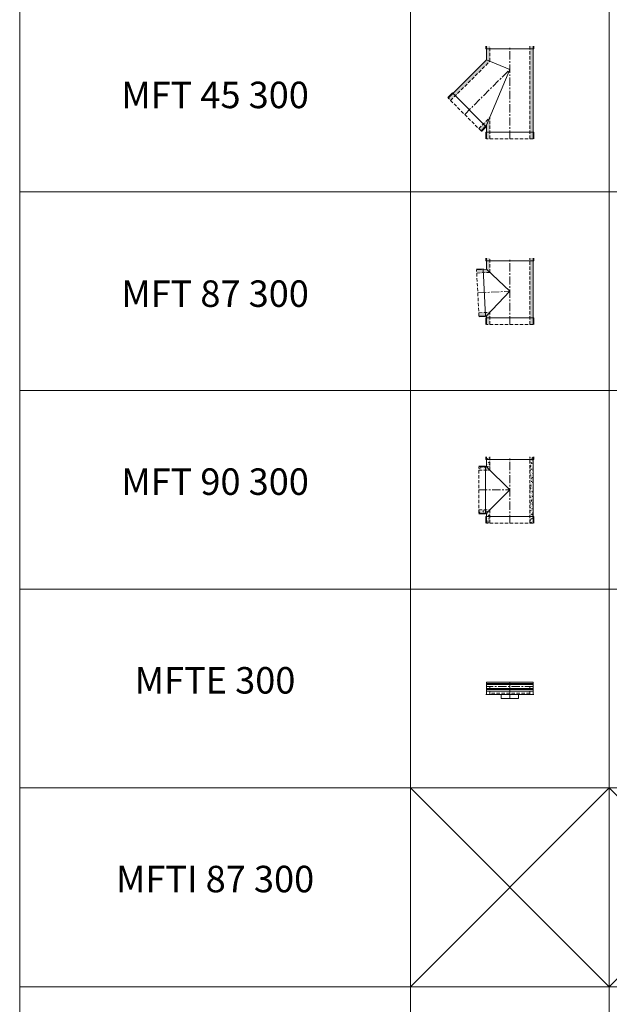
# Model space of a CAD drawing. Units: inches. Extents: x 329 to 145252, y 4 to 168462.
# Drawn here: x 74010 to 78457, y 72806 to 80239 of the extents above; entities that cross this region are included whole.
import ezdxf

# ---------------------------------------------------------------- set-up
doc = ezdxf.new("R2010")
doc.units = ezdxf.units.IN
doc.header["$MEASUREMENT"] = 0
doc.linetypes.add('CENTER', pattern=[2, 1.25, -0.25, 0.25, -0.25])
doc.linetypes.add('HIDDEN', pattern=[0.375, 0.25, -0.125])
for name, color, linetype, lineweight in [('Z-BORDER ONTOP', 7, 'Continuous', 25), ('Z-PART ONTOP', 3, 'Continuous', 25), ('Z-TEXT ONTOP', 9, 'Continuous', 25)]:
    doc.layers.add(name, color=color, linetype=linetype, lineweight=lineweight)
doc.styles.add('ONTOP A4(H)', font='arial.ttf', dxfattribs={"height": 3})
pattern_1 = [(49.99999999999999, (173548.5456950498, 66964.3550042908), (27.3277003494006, -2.390862830835462), [2.857499999999999, -31.4325]), (355, (173548.5456950498, 66964.3550042908), (-5.286423896350048, 28.658496432327), [2.286, -25.146]), (100.451, (173550.8229950498, 66964.1557667908), (22.04137524989389, 26.26750317304378), [2.4285, -26.7135]), (46.1842, (173548.5456950498, 66971.9750042908), (40.66185613381948, -6.306349189909071), [4.286249999999997, -47.14874999999999]), (96.6356, (173551.9341800498, 66971.4494792908), (35.61063516993557, 37.11383338350739), [3.642749999999999, -40.07024999999999]), (351.1840000000001, (173548.5456950498, 66971.9750042908), (35.61069087209009, 37.11376767908965), [3.428999999999999, -37.719]), (21, (173552.3556950498, 66970.0700042908), (22.74223197530749, -15.33982777751437), [2.857499999999999, -31.4325]), (326, (173552.3556950498, 66970.0700042908), (9.27030425214706, 27.62819491834789), [2.286, -25.146]), (71.45140000000002, (173554.2508700498, 66968.7916892908), (32.01247361551867, 12.28842865740862), [2.428499999999999, -26.71349999999999]), (37.50000000000001, (173548.5456950498, 66964.3550042908), (0.4632904875887725, 12.68325583097296), [0, -24.8412, 0, -25.527, 0, -25.24125]), (7.499999999999999, (173548.5456950498, 66964.3550042908), (10.02294937654586, 15.02708622271792), [0, -14.5542, 0, -24.2697, 0, -9.62025]), (327.5, (173540.0493950498, 66964.3550042908), (20.33858927503071, -0.8593115989010186), [0, -9.525, 0, -29.718, 0, -39.4335]), (317.5, (173536.2393950498, 66964.3550042908), (22.21937720790271, 3.813973654999951), [0, -12.3825, 0, -19.7358, 0, -28.0035])]

# ---------------------------------------------------------------- blocks, each defined once
blk = doc.blocks.new('MFT 90 30 side')
at = {"lineweight": 5}
h = blk.add_hatch(dxfattribs=at)
h.set_pattern_fill('AR-CONC', color=0, scale=0.15, style=0)
h.set_pattern_definition(pattern_1)
h.paths.add_polyline_path([(-150, 500), (-175, 500), (-174.9999999999709, 480), (-150, 480)])
h.paths.add_polyline_path([(-150, 480), (-175, 480), (-175.0000000000291, 50), (-150, 50)])
h.paths.add_polyline_path([(-150, 50), (-175, 50), (-175, 0), (-150, 0)])
h = blk.add_hatch(dxfattribs=at)
h.set_pattern_fill('AR-CONC', color=0, scale=0.15, style=0)
h.set_pattern_definition(pattern_1)
h.paths.add_polyline_path([(175, 500), (150, 500), (150, 480), (175, 480)])
h.paths.add_polyline_path([(175, 480), (149.9999999999709, 480), (149.9999999999709, 400), (183, 400), (182.9999999999709, 425), (175.0000000000291, 425)])
h.paths.add_polyline_path([(233.0000000000291, 425), (183, 425), (183, 400), (233, 400)])
h.paths.add_polyline_path([(232.9999999999709, 100), (183, 100), (182.9999999999709, 75), (233, 75)])
h.paths.add_polyline_path([(175, 75), (183, 75), (183, 100), (150, 100.0000000000146), (150, 50), (175, 50)])
h.paths.add_polyline_path([(174.9999999999709, 50), (150, 50), (150, 0), (175, 1.455191522836685e-11)])
at = {"color": 0, "lineweight": 5}
for p, q in [((-180, 480), (-180, 500)), ((-180, 480), (180, 480)), ((-175, 500), (-175, 0)), ((175, 500), (175.0000000000291, 425)), ((180, 480), (180, 500)), ((175.0000000000291, 425), (0, 250)), ((175.0000000000291, 425), (233, 425)), ((183, 70), (183, 430)), ((183, 430), (233, 430)), ((0, 250), (175.0000000000291, 75)), ((175, 75), (175, 0)), ((175.0000000000291, 75), (233, 75)), ((-180, 50), (180, 50)), ((-180, 50), (-180, 0)), ((180, 50), (180, 0)), ((183, 70), (233, 70))]:
    blk.add_line(p, q, dxfattribs=at)
at = {"color": 0, "linetype": 'HIDDEN', "lineweight": 5, "ltscale": 100}
for p, q in [((-150, 0), (-150, 500)), ((150, 400), (150, 500)), ((233, 400), (150, 400)), ((233, 75), (233, 425)), ((150, 0), (150, 100)), ((233, 100), (150, 100)), ((-175, 0), (175, 0))]:
    blk.add_line(p, q, dxfattribs=at)
at = {"color": 0, "linetype": 'CENTER', "lineweight": 5, "ltscale": 50}
for p, q in [((0, 0), (0, 500)), ((233, 250), (0, 250))]:
    blk.add_line(p, q, dxfattribs=at)
blk = doc.blocks.new('MFTE 30 side')
at = {"color": 0, "lineweight": 5}
for p, q in [((-176.0000000000291, 88), (-176.0000000000291, 92)), ((-175.5000000000291, 92), (-176.0000000000291, 92)), ((-175.5000000000291, 88), (-176.0000000000291, 88)), ((-175.0000000000291, 93.49999999989814), (-175.5000000000291, 93.49999999989814)), ((-175.5000000000291, 93.49999999989814), (-175.5000000000291, 86.49999999989814)), ((-175, 86.49999999989814), (-175.5000000000291, 86.49999999989814)), ((-175, 124), (175, 124)), ((-175, 112), (-175, 124)), ((175, 112), (-175, 112)), ((-175, 74), (-175, 106)), ((175, 106), (-175, 106)), ((-175, 90), (-175, 30)), ((175, 124), (175, 112)), ((175, 106), (175, 74)), ((175, 90), (175, 30)), ((-180, 30), (180, 30)), ((175, 74), (-175, 74)), ((-175, 70), (175, 70)), ((-175, 56), (-175, 68)), ((175, 68), (-175, 68)), ((175, 56), (-175, 56)), ((-85, 30), (-85, 29)), ((-85, 29), (-65, 29)), ((-65, 30), (-65, 0)), ((-65, 0), (65, 0)), ((65, 0), (65, 30)), ((85, 29), (65, 29)), ((85, 30), (85, 29)), ((175, 68), (175, 56))]:
    blk.add_line(p, q, dxfattribs=at)
at = {"color": 0, "linetype": 'CENTER', "lineweight": 5, "ltscale": 50}
for p, q in [((-175, 90), (175, 90)), ((0, 124), (0, 56)), ((0, 0), (0, 90))]:
    blk.add_line(p, q, dxfattribs=at)
at = {"color": 0, "linetype": 'HIDDEN', "lineweight": 5, "ltscale": 100}
for p, q in [((-150, 30), (-150, 90)), ((150, 30), (150, 90)), ((-150, 40), (150.0000000000291, 40))]:
    blk.add_line(p, q, dxfattribs=at)
at = {"color": 0, "lineweight": 5}
for centre, start, end in [((-175, 109), 270, 90), ((175, 109), 90, 270), ((-175, 71), 270, 90), ((175, 71), 90, 270)]:
    blk.add_arc(centre, 3, start, end, dxfattribs=at)
blk = doc.blocks.new('MFT 45 30 side')
at = {"lineweight": 5}
h = blk.add_hatch(dxfattribs=at)
h.set_pattern_fill('AR-CONC', color=0, scale=0.15, style=0)
h.set_pattern_definition([(49.99999999999999, (173538.1023818478, 67269.63318867897), (27.3277003494006, -2.390862830835462), [2.857499999999999, -31.4325]), (355, (173538.1023818478, 67269.63318867897), (-5.286423896350048, 28.658496432327), [2.286, -25.146]), (100.451, (173540.3796818477, 67269.43395117897), (22.04137524989389, 26.26750317304378), [2.4285, -26.7135]), (46.1842, (173538.1023818478, 67277.25318867898), (40.66185613381948, -6.306349189909071), [4.286249999999997, -47.14874999999999]), (96.6356, (173541.4908668477, 67276.72766367899), (35.61063516993557, 37.11383338350739), [3.642749999999999, -40.07024999999999]), (351.1840000000001, (173538.1023818478, 67277.25318867898), (35.61069087209009, 37.11376767908965), [3.428999999999999, -37.719]), (21, (173541.9123818478, 67275.34818867898), (22.74223197530749, -15.33982777751437), [2.857499999999999, -31.4325]), (326, (173541.9123818478, 67275.34818867898), (9.27030425214706, 27.62819491834789), [2.286, -25.146]), (71.45140000000002, (173543.8075568478, 67274.06987367898), (32.01247361551867, 12.28842865740862), [2.428499999999999, -26.71349999999999]), (37.50000000000001, (173538.1023818478, 67269.63318867897), (0.4632904875887725, 12.68325583097296), [0, -24.8412, 0, -25.527, 0, -25.24125]), (7.499999999999999, (173538.1023818478, 67269.63318867897), (10.02294937654586, 15.02708622271792), [0, -14.5542, 0, -24.2697, 0, -9.62025]), (327.5, (173529.6060818478, 67269.63318867897), (20.33858927503071, -0.8593115989010186), [0, -9.525, 0, -29.718, 0, -39.4335]), (317.5, (173525.7960818478, 67269.63318867897), (22.21937720790271, 3.813973654999951), [0, -12.3825, 0, -19.7358, 0, -28.0035])])
h.paths.add_polyline_path([(-150, 700), (-175.0000000000291, 700), (-175.0000000000291, 680), (-150, 680)])
h.paths.add_polyline_path([(-150, 680), (-175, 680), (-175, 50), (-150.0000000000291, 50)])
h.paths.add_polyline_path([(-149.9999999999709, 50), (-175, 49.99999999998545), (-175, 0), (-150, 0)])
h.paths.add_polyline_path([(175, 50), (150, 50), (150, 0), (175, 0)])
h.paths.add_polyline_path([(175, 102.512626584823), (150, 162.8679656440363), (150, 50), (175, 50)])
h.paths.add_polyline_path([(150.0000000000873, 162.8679656439053), (175.0000000000582, 102.5126265846629), (181.7264427649498, 95.78618381978595), (199.4041122945782, 113.463853349429)])
h.paths.add_polyline_path([(199.4041122945782, 113.4638533494435), (181.7264427649498, 95.7861838197714), (217.0817818242649, 60.43084476045624), (234.7594513538934, 78.10851429011382)])
h.paths.add_polyline_path([(429.2138161802141, 343.2735572350502), (411.5361466505856, 325.5958877053927), (446.8914857099298, 290.2405486460775), (464.5691552395874, 307.9182181757351)])
h.paths.add_polyline_path([(175.0000000000291, 597.4873734152206), (150.0000000000582, 587.13203435592), (411.5361466505856, 325.5958877054072), (429.2138161802432, 343.2735572350648)])
h.paths.add_polyline_path([(175, 679.9999999999854), (150, 679.9999999999854), (150.0000000000291, 587.13203435592), (175.0000000000291, 597.4873734152206)])
h.paths.add_polyline_path([(175, 700), (150, 700), (150.0000000000291, 680), (175, 680)])
at = {"color": 0, "lineweight": 5}
for p, q in [((-180, 680), (-180, 700)), ((-180, 680), (180, 680)), ((-175, 700), (-175, 0)), ((175, 700), (175.0000000000291, 597.4873734152789)), ((180, 680), (180, 700)), ((175.0000000000291, 597.4873734152206), (0, 525)), ((175, 597.4873734152497), (464.5691552395583, 307.918218175706)), ((0, 525), (175, 102.5126265847648)), ((178.1909088589891, 92.25064991382533), (432.7493500861456, 346.8090911409818)), ((432.7493500861456, 346.8090911409818), (468.1046891454898, 311.4537520816666)), ((175, 102.5126265847648), (175, 0)), ((174.9999999999709, 102.5126265847357), (217.0817818242649, 60.43084476044169)), ((178.1909088589891, 92.25064991382533), (213.5462479183334, 56.89531085448107)), ((-180, 50), (180, 50)), ((-180, 50), (-180, 0)), ((180, 50), (180, 0))]:
    blk.add_line(p, q, dxfattribs=at)
at = {"color": 0, "linetype": 'HIDDEN', "lineweight": 5, "ltscale": 100}
for p, q in [((-150, 0), (-150, 700)), ((150.0000000000291, 587.1320343559491), (150, 700)), ((446.8914857099007, 290.2405486460775), (150, 587.1320343559637)), ((217.0817818242649, 60.43084476044169), (464.5691552395583, 307.918218175706)), ((150, 0), (150, 162.8679656440218)), ((234.7594513539225, 78.10851429009927), (150, 162.8679656440072)), ((-175, 0), (175, 0))]:
    blk.add_line(p, q, dxfattribs=at)
at = {"color": 0, "linetype": 'CENTER', "lineweight": 5, "ltscale": 50}
for p, q in [((0, 0), (0, 700)), ((340.8254685318971, 184.1745314680738), (0, 525))]:
    blk.add_line(p, q, dxfattribs=at)
blk = doc.blocks.new('MFT 87 30 side')
at = {"lineweight": 5}
h = blk.add_hatch(dxfattribs=at)
h.set_pattern_fill('AR-CONC', color=0, scale=0.15, style=0)
h.set_pattern_definition([(49.99999999999999, (173583.3340475635, 68381.9267574959), (27.3277003494006, -2.390862830835462), [2.857499999999999, -31.4325]), (355, (173583.3340475635, 68381.9267574959), (-5.286423896350048, 28.658496432327), [2.286, -25.146]), (100.451, (173585.6113475635, 68381.72751999588), (22.04137524989389, 26.26750317304378), [2.4285, -26.7135]), (46.1842, (173583.3340475635, 68389.54675749587), (40.66185613381948, -6.306349189909071), [4.286249999999997, -47.14874999999999]), (96.6356, (173586.7225325635, 68389.0212324959), (35.61063516993557, 37.11383338350739), [3.642749999999999, -40.07024999999999]), (351.1840000000001, (173583.3340475635, 68389.54675749587), (35.61069087209009, 37.11376767908965), [3.428999999999999, -37.719]), (21, (173587.1440475635, 68387.64175749589), (22.74223197530749, -15.33982777751437), [2.857499999999999, -31.4325]), (326, (173587.1440475635, 68387.64175749589), (9.27030425214706, 27.62819491834789), [2.286, -25.146]), (71.45140000000002, (173589.0392225635, 68386.36344249587), (32.01247361551867, 12.28842865740862), [2.428499999999999, -26.71349999999999]), (37.50000000000001, (173583.3340475635, 68381.9267574959), (0.4632904875887725, 12.68325583097296), [0, -24.8412, 0, -25.527, 0, -25.24125]), (7.499999999999999, (173583.3340475635, 68381.9267574959), (10.02294937654586, 15.02708622271792), [0, -14.5542, 0, -24.2697, 0, -9.62025]), (327.5, (173574.8377475635, 68381.9267574959), (20.33858927503071, -0.8593115989010186), [0, -9.525, 0, -29.718, 0, -39.4335]), (317.5, (173571.0277475635, 68381.9267574959), (22.21937720790271, 3.813973654999951), [0, -12.3825, 0, -19.7358, 0, -28.0035])])
h.paths.add_polyline_path([(-150, 500), (-175, 500), (-175, 480), (-150, 480)])
h.paths.add_polyline_path([(-150, 480), (-175, 480), (-175.0000000000291, 50), (-150, 50)])
h.paths.add_polyline_path([(-150, 50), (-175, 50), (-175, 0), (-150, 0)])
h.paths.add_polyline_path([(175, 50), (150.0000000000291, 50), (150.0000000000291, 0), (175, 0)])
h.paths.add_polyline_path([(184.2974351841549, 90.13552879473718), (150, 91.93298120783584), (150, 50), (175, 50), (175, 65.5884780758206), (182.9890362780425, 65.16979042587627)])
h.paths.add_polyline_path([(234.2289119218767, 87.51873098259966), (184.2974351841258, 90.13552879473718), (182.9890362780425, 65.16979042587627), (232.9205130157934, 62.5529926137242)])
h.paths.add_polyline_path([(251.2380977008434, 412.0733297778352), (201.3066209630342, 414.6901275899872), (199.9982220569509, 389.7243892211263), (249.9296987947309, 387.1075914089743)])
h.paths.add_polyline_path([(201.3066209630633, 414.6901275900018), (175, 416.0687991751183), (175, 480), (149.9999999999709, 480), (149.9999999999709, 392.344685007236), (199.9982220570091, 389.7243892211554)])
h.paths.add_polyline_path([(175, 500), (150, 500), (150, 480.0000000000146), (175, 480)])
at = {"color": 0, "lineweight": 5}
for p, q in [((-180, 480), (-180, 500)), ((-180, 480), (180, 480)), ((-175, 500), (-175, 0)), ((175, 500), (175, 416.0687991751038)), ((180, 480), (180, 500)), ((175, 416.0687991751038), (0, 250)), ((175, 416.0687991751038), (251.2380977008434, 412.0733297778352)), ((182.7273564968491, 60.176642752107), (201.5683007442858, 419.6832752637565)), ((201.5683007442858, 419.6832752637565), (251.4997774820367, 417.066477451619)), ((0, 250), (175, 65.5884780758206)), ((-180, 50), (180, 50)), ((-180, 50), (-180, 0)), ((175, 65.58847807580605), (175, 0)), ((175, 65.5884780758206), (232.9205130157934, 62.5529926137242)), ((180, 50), (180, 0)), ((182.7273564968491, 60.176642752107), (232.6588332346, 57.55984493996948))]:
    blk.add_line(p, q, dxfattribs=at)
at = {"color": 0, "linetype": 'HIDDEN', "lineweight": 5, "ltscale": 100}
for p, q in [((-150, 0), (-150, 500)), ((149.9999999999709, 392.3446850072214), (150, 500)), ((249.92969879476, 387.1075914089743), (150, 392.344685007236)), ((232.9205130157934, 62.5529926137242), (251.2380977008434, 412.0733297778352)), ((150, 0), (150, 91.93298120783584)), ((234.2289119218767, 87.51873098258511), (150, 91.93298120783584)), ((-175, 0), (175, 0))]:
    blk.add_line(p, q, dxfattribs=at)
at = {"color": 0, "linetype": 'CENTER', "lineweight": 5, "ltscale": 50}
for p, q in [((0, 0), (0, 500)), ((242.0793053583184, 237.3131611957797), (0, 250))]:
    blk.add_line(p, q, dxfattribs=at)

msp = doc.modelspace()

# ---------------------------------------------------------------- linework, layer by layer
at = {"color": 0, "lineweight": 5}
for p, q in [((74010.0102858509, 158438.7985479756), (74010.01028585076, 66938.79856893033)), ((76957.2144330155, 158438.7985479756), (76957.21443301547, 66938.79856893033))]:
    msp.add_line(p, q, dxfattribs=at)
at = {"layer": 'Z-BORDER ONTOP', "lineweight": 5}
for p, q in [((74010.0102858509, 159938.7985479756), (74010.01028585088, 66938.79856893033)), ((76957.21443301541, 159938.7985479756), (76957.21443301538, 66938.79856893033)), ((78457.21443301541, 159938.7985479756), (78457.21443301538, 66938.79856893033)), ((76957.21443301538, 72938.79854797562), (78457.21443301538, 74438.79854797562)), ((76957.21443301538, 74438.79854797562), (78457.21443301538, 72938.79854797562)), ((78457.21443301538, 72938.79854797562), (79957.21443301538, 74438.79854797562)), ((78457.21443301538, 74438.79854797562), (79957.21443301538, 72938.79854797562))]:
    msp.add_line(p, q, dxfattribs=at)
at = {"layer": 'Z-PART ONTOP', "color": 0, "lineweight": 5}
for p, q in [((82957.21443301527, 78938.79854797562), (74010.01028585076, 78938.79854797562)), ((82957.21443301527, 77438.79854797559), (74010.01028585076, 77438.79854797562)), ((82957.21443301527, 75938.79854797562), (74010.01028585076, 75938.79854797562)), ((82957.21443301527, 74438.79854797559), (74010.01028585076, 74438.79854797562)), ((82957.21443301527, 72938.79854797559), (74010.01028585076, 72938.79854797562))]:
    msp.add_line(p, q, dxfattribs=at)

# ---------------------------------------------------------------- block references
at = {"layer": 'Z-PART ONTOP', "lineweight": 5, "xscale": -1}
for name, p in [('MFT 45 30 side', (77707.21443301527, 79338.7985479757)), ('MFT 87 30 side', (77707.21443301556, 77938.79854797588)), ('MFT 90 30 side', (77707.21443301527, 76438.79854797562)), ('MFTE 30 side', (77707.21443301527, 75114.79854797562))]:
    msp.add_blockref(name, p, dxfattribs=at)

# ---------------------------------------------------------------- texts
at = {"layer": 'Z-TEXT ONTOP', "lineweight": 5, "char_height": 200, "width": 2947.204147164507, "attachment_point": 5, "style": 'ONTOP A4(H)'}
for s, insert in [('MFT 45 300', (75483.61235943306, 79644.8755959219)), ('MFT 87 300', (75483.61235943306, 78144.8755959219)), ('MFT 90 300', (75483.61235943306, 76725.66547197824)), ('MFTE 300', (75483.61235943306, 75225.66547197827)), ('MFTI 87 300', (75483.61235943306, 73725.66547197827))]:
    msp.add_mtext(s, dxfattribs=dict(at, insert=insert))

doc.saveas('drawing.dxf')
